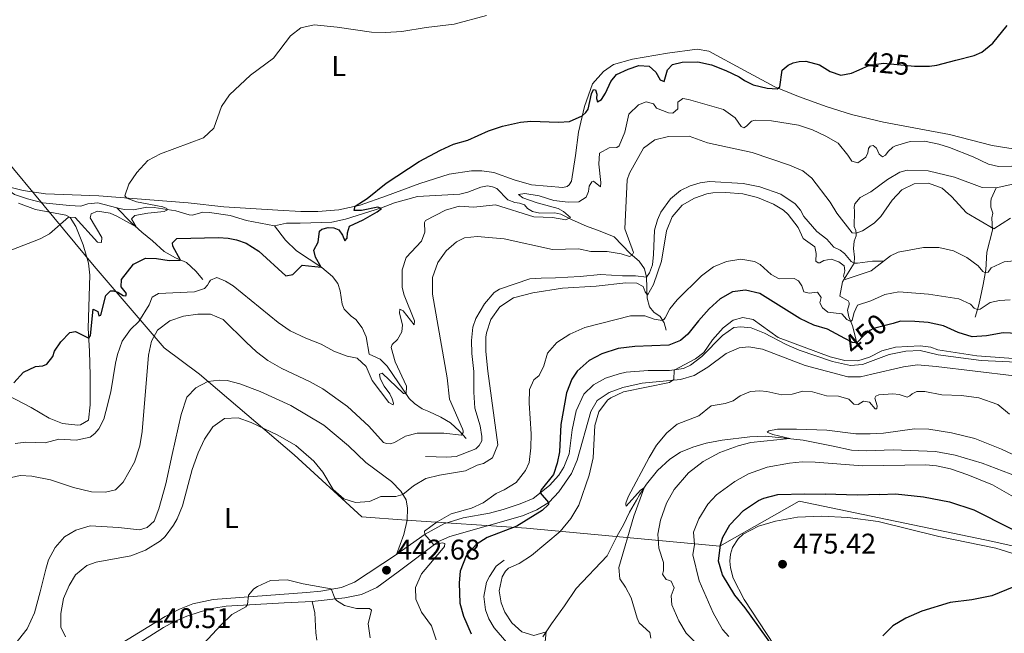
# Model space of a CAD drawing. Units: metres. Extents: x 629231 to 636230, y 4655593 to 4660358.
# Drawn here: x 630246 to 630592, y 4658118 to 4658334 of the extents above; entities that cross this region are included whole.
import ezdxf
from ezdxf.enums import TextEntityAlignment as Align

# ---------------------------------------------------------------- set-up
doc = ezdxf.new("R2010")
doc.units = ezdxf.units.M
doc.header["$MEASUREMENT"] = 0
doc.linetypes.add('DGN Style 3', pattern=[118.40234, 84.5731, -33.82924])
doc.linetypes.add('DGN Style 5', pattern=[59.20117, 25.37193, -33.82924])
for name, color, linetype, lineweight in [('Divisiones administrativas específicas', 7, 'Continuous', 0), ('Entidades rústicas y varios', 7, 'Continuous', 0), ('Hidrografía', 7, 'Continuous', 0), ('Relieve y altimetría', 7, 'Continuous', 0), ('Textos de rotulación', 7, 'Continuous', 0), ('Viales y ferrocarril', 7, 'Continuous', 0)]:
    doc.layers.add(name, color=color, linetype=linetype, lineweight=lineweight)
doc.styles.add('Style-arial', font='arial.shx', dxfattribs={"bigfont": 'arialbig.shx'})
doc.styles.add('Style-ariali', font='ariali.shx', dxfattribs={"bigfont": 'arialibig.shx'})
doc.styles.add('Style-arialn', font='arialn.shx', dxfattribs={"bigfont": 'arialnbig.shx'})

# ---------------------------------------------------------------- blocks, each defined once
blk = doc.blocks.new('5PATER')
at = {"layer": 'Relieve y altimetría', "linetype": 'Continuous', "lineweight": 0}
h = blk.add_hatch(color=250, dxfattribs=at)
edge = h.paths.add_edge_path()
edge.add_ellipse((0, 0), major_axis=(-1.1, -1.11), ratio=0.999422, start_angle=0, end_angle=360)

msp = doc.modelspace()

# ---------------------------------------------------------------- linework, layer by layer
at = {"layer": 'Divisiones administrativas específicas', "color": 250, "linetype": 'Continuous', "lineweight": 0}
msp.add_polyline3d([(630643.7, 4658138.22, 471.45), (630587.91, 4658150.72, 475.55), (630519.81, 4658164.9, 475.17), (630491.91, 4658149.06, 474.91), (630423.87, 4658155.37, 451.22), (630381.61, 4658158.2, 442.1), (630366, 4658159.47, 440.56), (630342.23, 4658181.24, 440.01), (630308.89, 4658209.65, 438.77), (630296.51, 4658218.82, 435.93), (630271.92, 4658247.56, 422.77), (630173.14, 4658366.82, 413.37)], dxfattribs=at)
at = {"layer": 'Entidades rústicas y varios', "color": 92, "linetype": 'Continuous', "lineweight": 0}
for points in [[(630610.44, 4658286.45, 428.8), (630587.63, 4658290.1, 427.67), (630572.59, 4658293.95, 427.71), (630549.4, 4658298.22, 427.34), (630538.18, 4658300.91, 426.24), (630529.62, 4658303.62, 426.66), (630519.48, 4658307.28, 425.65), (630511.23, 4658310.72, 424.73), (630500.5, 4658316.44, 423.55), (630487.96, 4658323.27, 422.75), (630483.96, 4658323.94, 422.5), (630473.46, 4658322.52, 422.54), (630461.2, 4658320.37, 422.75), (630454.5, 4658318.56, 422.79), (630450.99, 4658316.12, 423), (630447.13, 4658311.74, 423.8), (630444.26, 4658303.78, 424.6), (630442.19, 4658294.78, 425.7), (630441.16, 4658286.58, 426.7), (630439.7, 4658277.54, 427.34), (630438.95, 4658276.2, 427.34), (630438.21, 4658275.67, 427.38), (630436.72, 4658275.27, 427.38), (630425.7, 4658276.24, 427.46), (630419.55, 4658278, 427.38), (630412.37, 4658280.53, 426.92), (630408.23, 4658281.12, 426.79), (630404.57, 4658281.11, 426.7), (630396.76, 4658279.98, 426.49), (630386.35, 4658276.68, 425.99), (630374.65, 4658272.34, 425.28), (630365.41, 4658269.06, 425.15), (630357.94, 4658267.39, 424.52), (630350.5, 4658266.83, 423.55), (630344.51, 4658266.83, 423.55), (630336.48, 4658267.28, 422.79), (630317.48, 4658268.47, 422.92), (630304.91, 4658269.82, 422), (630273.57, 4658272.36, 419.09), (630254.81, 4658273.08, 417.75), (630246.98, 4658274.23, 416.95), (630239.12, 4658276.16, 416.66)], [(630235.71, 4658205.14, 424.18), (630249.73, 4658197.9, 426.2), (630256.1, 4658194.12, 427.5), (630260.73, 4658192.25, 428.3), (630266.17, 4658191.68, 428.3), (630267.12, 4658191.81, 428.3), (630269.88, 4658193.44, 428.22), (630270.52, 4658198.85, 428.01), (630270.45, 4658209.08, 426.92), (630270.29, 4658217.72, 425.57), (630269.74, 4658225.76, 424.56), (630270.42, 4658244.39, 422.63), (630269.87, 4658248.6, 422.29), (630268.09, 4658255.1, 421.03), (630265.47, 4658261.54, 420.31), (630263.5, 4658264.68, 420.06), (630262, 4658265.5, 420.06), (630251.31, 4658267.48, 419.43), (630245.3, 4658269.77, 418.25)], [(630235.27, 4658103.52, 438.73), (630248.32, 4658119.99, 438.69), (630250.94, 4658125.59, 438.52), (630252.94, 4658132.98, 438.39), (630254.93, 4658141.01, 438.64), (630255.86, 4658144.33, 439.02), (630258.21, 4658148.65, 439.19), (630261.42, 4658152.34, 439.19), (630265.47, 4658154.77, 439.06), (630270.49, 4658156.22, 438.9), (630280.45, 4658155.72, 438.77), (630287.84, 4658154.8, 438.9), (630290.57, 4658155.7, 439.02), (630293.04, 4658157.87, 438.98), (630294.61, 4658162.27, 439.15), (630297.09, 4658171.06, 439.53), (630299.33, 4658181.31, 439.27), (630302.51, 4658195.42, 439.4), (630304.53, 4658201.56, 439.49), (630307.64, 4658204.74, 439.49), (630311.83, 4658206.97, 439.49), (630315.8, 4658207.52, 439.49), (630318.62, 4658207.36, 439.49), (630323.09, 4658206.26, 439.44), (630330.27, 4658203.53, 438.98), (630341.04, 4658198.59, 438.69), (630352.6, 4658191.63, 438.9), (630361.34, 4658184.38, 438.64), (630367.43, 4658178.49, 438.35), (630376.4, 4658171.84, 438.73), (630379.75, 4658168.46, 439.78), (630381.58, 4658165.36, 440.37), (630382.1, 4658162.43, 441.38), (630381.94, 4658158.26, 442.13), (630380.77, 4658153.22, 442.47), (630378.18, 4658146.19, 443.08)], [(630513.46, 4658110.53, 475.13), (630500.42, 4658130.38, 475.34), (630496.53, 4658137.81, 475.68), (630495.57, 4658141.44, 475.89), (630495.34, 4658143.86, 475.81), (630495.59, 4658146.28, 475.77), (630496.33, 4658148.59, 475.77), (630498.28, 4658151.66, 475.84), (630500.05, 4658153.32, 475.93), (630505.48, 4658156.12, 475.89), (630511.41, 4658157.93, 475.72), (630519.15, 4658159.3, 475.55), (630527.63, 4658159.62, 475.6), (630536.85, 4658159.23, 475.72), (630547.6, 4658157.75, 475.64), (630568.86, 4658152.48, 475.38), (630588.92, 4658148.34, 475.68), (630596.45, 4658146, 475.38), (630620.34, 4658135.46, 475), (630626.98, 4658131.1, 475), (630632.75, 4658126.49, 475), (630637.69, 4658120.96, 475), (630642.5, 4658114.49, 474.75)], [(630348.58, 4658129.63, 439.65), (630349.46, 4658125.62, 439.48), (630349.86, 4658118.59, 439.02), (630350.18, 4658116.06, 438.45)]]:
    msp.add_polyline3d(points, dxfattribs=at)
at = {"layer": 'Hidrografía', "color": 142, "linetype": 'DGN Style 3', "lineweight": 13}
for points in [[(630540.2, 4658220.1, 450.34), (630538.46, 4658226.63, 445.8), (630537.23, 4658229.83, 444.2), (630536.81, 4658232.12, 443.1), (630537.32, 4658234.11, 442.6), (630537.36, 4658234.64, 442.64), (630537.03, 4658235.45, 442.39), (630534.01, 4658237.05, 441.55), (630534.98, 4658242.09, 440.71), (630539.12, 4658248.69, 438.14), (630539.17, 4658250.78, 437.89), (630538.88, 4658253.84, 436.5), (630539.07, 4658256.36, 435.62), (630539.82, 4658258.28, 435.33), (630539.86, 4658259.12, 435.03), (630539.73, 4658260.09, 434.78), (630539.1, 4658261.58, 434.23), (630539.26, 4658266.89, 432.72), (630539.1, 4658268.34, 432.72), (630539.28, 4658269.58, 432.72), (630541.21, 4658271.72, 432.21), (630544.99, 4658273.72, 432.09), (630550.83, 4658278.09, 431.92), (630555.12, 4658280.69, 431.96), (630557.78, 4658281.34, 431.88), (630565.15, 4658281.17, 431.79), (630574.42, 4658278.89, 431.63), (630584.05, 4658275.24, 431.25), (630589.06, 4658275.21, 431.16)], [(630279.91, 4658268.17, 419.18), (630273.22, 4658269.84, 418.76), (630269.62, 4658269.52, 418.51), (630267.19, 4658268.7, 418.25), (630263.26, 4658268.89, 417.92), (630253.85, 4658269.82, 417.75), (630248.47, 4658271.23, 417.54), (630243.84, 4658272.84, 417.24), (630239.12, 4658276.16, 416.66)], [(630473.06, 4658225.03, 446.72), (630472.27, 4658227.69, 445.42), (630470.87, 4658229.85, 444.37), (630468.66, 4658231.41, 443.4), (630467.12, 4658233.27, 441.93), (630466.27, 4658236.34, 441), (630466.04, 4658243.74, 438.94), (630465.38, 4658246.6, 437.93), (630463.48, 4658249.31, 436.63), (630460.3, 4658252.08, 434.49), (630454.72, 4658257.9, 432.47), (630449.79, 4658259.88, 432.05), (630444.95, 4658261.66, 431.12), (630439.99, 4658263.91, 429.95), (630436.03, 4658265.91, 429.74), (630433.91, 4658266.3, 429.69), (630428.57, 4658266.23, 429.52), (630426.05, 4658266.81, 429.23), (630424.2, 4658267.93, 429.15), (630423.23, 4658269.22, 429.15), (630421.49, 4658269.8, 429.15), (630419.81, 4658269.98, 429.02), (630417.29, 4658270.9, 428.73), (630413.45, 4658274.89, 427.84), (630411.94, 4658275.51, 427.84), (630410.22, 4658275.82, 427.72), (630407.8, 4658275.43, 427.67), (630403.31, 4658273.67, 427.34), (630400.45, 4658272.88, 427.25), (630385.58, 4658272.13, 426.2), (630377.49, 4658269.82, 425.7), (630372.88, 4658268.07, 425.03), (630360.31, 4658264.1, 424.23), (630355.46, 4658263.12, 424.06), (630344.29, 4658262.75, 423.55), (630339.55, 4658262.78, 423.05), (630335.27, 4658261.81, 422.96)], [(630581.66, 4658229.67, 446.05), (630582.76, 4658233.54, 444.7), (630583.52, 4658236.73, 442.77), (630584.46, 4658241.19, 440.79), (630585.39, 4658246.34, 439.78), (630585.73, 4658252.49, 437.81), (630587.73, 4658260.31, 435.24), (630587.52, 4658264.55, 433.52), (630587.8, 4658266.27, 433.06), (630587.17, 4658268.32, 432.3), (630587.15, 4658270.24, 432), (630587.29, 4658271.28, 431.92), (630589.06, 4658275.21, 431.16)], [(630589.06, 4658275.21, 431.16), (630596.94, 4658276.88, 431)], [(630335.27, 4658261.81, 422.96), (630325.46, 4658263.61, 422.63), (630319.68, 4658265.43, 422.46), (630312.49, 4658266.51, 422), (630310.1, 4658266.56, 420.65), (630306.5, 4658265.57, 420.48), (630305.25, 4658265.62, 420.44), (630300.65, 4658267.02, 420.15), (630292.99, 4658268.28, 419.85), (630290.37, 4658268.33, 419.68), (630285.72, 4658267.45, 419.47), (630282.49, 4658267.53, 419.35), (630279.91, 4658268.17, 419.18)], [(630310.1, 4658242.88, 427.97), (630307.59, 4658245.82, 426.75), (630304.35, 4658248.84, 425.53), (630300.49, 4658250.51, 424.56), (630296.53, 4658252.72, 423.3), (630292.45, 4658256.51, 422.16), (630288.7, 4658259.56, 420.57), (630284.92, 4658262.98, 419.52), (630279.91, 4658268.17, 419.18)], [(630402.74, 4658187.01, 435.53), (630400.4, 4658189.61, 434.53), (630397.19, 4658192.49, 433.98), (630393.8, 4658194.46, 433.1), (630389.54, 4658196.44, 432.42), (630387.2, 4658197.39, 431.67), (630384.55, 4658199.26, 430.7), (630382.64, 4658201.02, 430.32), (630374.87, 4658212.43, 428.05), (630372.43, 4658214.87, 427.8), (630368.61, 4658216.64, 427.71), (630367.57, 4658222.73, 427.38), (630366.07, 4658225.94, 427.13), (630363.93, 4658228.81, 426.92), (630362.26, 4658229.96, 426.75), (630359.82, 4658232.43, 426.54), (630359.12, 4658234.19, 426.45), (630358.41, 4658238.93, 426.24), (630357.52, 4658241.49, 425.36), (630355.68, 4658243.99, 425.19), (630351.9, 4658247.08, 425.02), (630343.05, 4658252.95, 423.97), (630339.21, 4658256.74, 423.43), (630335.27, 4658261.81, 422.96)], [(630596.38, 4658173.65, 466.83), (630584.09, 4658178.29, 467.3), (630574.64, 4658181.14, 467.3), (630567.66, 4658182.37, 467.3), (630552.79, 4658182.94, 467.04), (630543.31, 4658182.64, 466.75), (630538.13, 4658182.85, 466.54), (630531.69, 4658184.22, 466.37), (630521.17, 4658186.37, 465.3), (630507.99, 4658187.76, 464.5), (630502.41, 4658187.59, 463.45), (630492.75, 4658186.4, 463.16), (630487.09, 4658185.33, 462.86), (630482.37, 4658183.97, 462.49), (630478.09, 4658182.22, 462.11), (630474.28, 4658179.72, 461.48), (630469.98, 4658175.7, 460.59), (630466.12, 4658170.95, 460.22), (630463.67, 4658167.16, 459.63), (630462.52, 4658165.32, 458.74), (630460.07, 4658161, 458.49), (630458.06, 4658156.64, 458.16), (630455.75, 4658152.78, 457.82), (630452.32, 4658145.7, 457.23), (630441.32, 4658134.23, 456.1), (630437.28, 4658128.1, 455.59), (630432.73, 4658121.8, 455.34), (630429.65, 4658117.21, 454.79)]]:
    msp.add_polyline3d(points, dxfattribs=at)
at = {"layer": 'Relieve y altimetría', "color": 36, "linetype": 'Continuous', "lineweight": 0, "flags": 128}
for points, elevation in [([(630409.85, 4658335.78), (630398.44, 4658332.7), (630388.61, 4658331.56), (630380.13, 4658330.17), (630374.36, 4658329.76), (630369.36, 4658329.89), (630357.36, 4658331.71), (630349.29, 4658332.5), (630344.54, 4658331.48), (630340.89, 4658328.61), (630334.96, 4658320.81), (630326.89, 4658314.84), (630319.52, 4658307.88), (630316.63, 4658303.8), (630313.92, 4658296.18), (630310.31, 4658292.7), (630295.18, 4658287.14), (630290.79, 4658284.74), (630286.95, 4658280.59), (630284.11, 4658276.47), (630282.74, 4658272.28), (630283.35, 4658271.57), (630286.78, 4658270.25)], 420), ([(630380.09, 4658224.53), (630380.34, 4658226.92), (630379.22, 4658231.03), (630379.33, 4658232.47), (630380.5, 4658231.86), (630384.38, 4658226.99), (630384.55, 4658228.37), (630380.84, 4658237.37), (630380.22, 4658240.1), (630380.19, 4658246.29), (630381.56, 4658250.59), (630386.97, 4658256.34), (630388.17, 4658259.57), (630388.09, 4658263), (630388.43, 4658263.7), (630395.43, 4658267.27), (630400.23, 4658268.68), (630405.41, 4658268.31), (630413.05, 4658269.14), (630426.51, 4658264.99), (630433.1, 4658264.68), (630437.7, 4658263.88), (630439.32, 4658264.71), (630436.95, 4658266.78), (630435.07, 4658267.9), (630427.65, 4658269.93), (630422.58, 4658271.67), (630421.04, 4658272.86), (630423.36, 4658273.12), (630428.3, 4658272.31), (630433.55, 4658270.75), (630438.52, 4658270.14), (630442.32, 4658270.28), (630444.92, 4658271.85), (630445.67, 4658273.89), (630445.98, 4658275.74), (630446.83, 4658277.28), (630447.51, 4658277.48), (630449.92, 4658275.48), (630450.03, 4658277.03), (630449.32, 4658283.42), (630449.58, 4658287.29), (630453.02, 4658289.26), (630455.71, 4658289.34), (630456.46, 4658289.98), (630458.44, 4658294.77), (630459.89, 4658301.06), (630463.3, 4658304.33), (630466.03, 4658305.46), (630468.59, 4658304.67), (630469.62, 4658303.12), (630473.88, 4658301.51), (630475.39, 4658301.4), (630477.15, 4658302.97), (630477.13, 4658305.33), (630478.82, 4658306.56), (630480.87, 4658306.18), (630493.14, 4658302.65), (630497.25, 4658299.79), (630499.35, 4658296.75), (630500.32, 4658296.24), (630501.3, 4658296.81), (630503.06, 4658298.65), (630504.34, 4658298.94), (630510.02, 4658298.68), (630519.58, 4658297.16), (630524.43, 4658295.56), (630529.14, 4658293.36), (630533.45, 4658290.84), (630536.86, 4658286.68), (630538.23, 4658284.52), (630540.41, 4658283.9), (630543.18, 4658285.94), (630543.86, 4658287.51), (630544.11, 4658289.03), (630544.75, 4658289.86), (630545.79, 4658290.02), (630546.93, 4658289.14), (630547.93, 4658286.95), (630549.03, 4658286), (630550.15, 4658286.67), (630551.06, 4658287.94), (630552.72, 4658289.45), (630553.67, 4658289.95), (630558.8, 4658291.49), (630563.8, 4658291.57), (630568.91, 4658290.56), (630572.6, 4658289.29), (630580.91, 4658286.07), (630586.35, 4658283.53), (630589.9, 4658282.63), (630608.76, 4658283.14)], 430), ([(630241.27, 4658172.85), (630245.85, 4658173.94), (630250.02, 4658173.71), (630256.5, 4658172.43), (630264.64, 4658169.73), (630270.92, 4658168.17), (630275.92, 4658168.04), (630279.45, 4658168.96), (630282.13, 4658171.57), (630286.1, 4658178.64), (630288.01, 4658184.45), (630288.79, 4658189.39), (630291.04, 4658216.34), (630292.1, 4658221.22), (630294.14, 4658225.06), (630298.55, 4658228.38), (630303.29, 4658229.97), (630308.3, 4658230.75), (630312.78, 4658230.72), (630317.31, 4658228.78), (630325.3, 4658220.83), (630329.03, 4658217.46), (630333, 4658214.43), (630337.86, 4658211.64), (630347.62, 4658207.01), (630352.28, 4658204.39), (630360.96, 4658198.18), (630368.52, 4658191.31), (630373.6, 4658185.56), (630374.71, 4658185.22), (630375.95, 4658185.08), (630377.5, 4658185.54), (630381.38, 4658187.77), (630385.49, 4658188.79), (630394.81, 4658188.8), (630401.02, 4658188.16), (630401.6, 4658189.03), (630401.64, 4658189.67), (630401.44, 4658190.41), (630396.79, 4658200.77), (630396.03, 4658208.27), (630390.82, 4658237.73), (630390.8, 4658243.6), (630392.78, 4658248.86), (630395.65, 4658252.94), (630399.24, 4658256.15), (630402.1, 4658257.51), (630406.61, 4658257.99), (630416.03, 4658257.23), (630433.02, 4658253.5), (630442.21, 4658253.64), (630446.47, 4658252.78), (630452.23, 4658252.81), (630457.16, 4658251.98), (630460.12, 4658250.98), (630461.06, 4658251.42), (630461.53, 4658252.39), (630458.48, 4658260.69), (630459.26, 4658277.98), (630460.06, 4658280.33), (630465.08, 4658289.14), (630469.02, 4658292.09), (630473.88, 4658293.23), (630481.04, 4658293.35), (630487.59, 4658290.93), (630503.21, 4658287.54), (630516.4, 4658283.15), (630521, 4658281.18), (630524.27, 4658278.57), (630530.62, 4658270.12), (630533.02, 4658266.24), (630538.36, 4658259.35), (630539.84, 4658259.24), (630542.02, 4658259.97), (630546.17, 4658262.73), (630548.5, 4658265.07), (630552.42, 4658270.77), (630555.82, 4658274.45), (630560.19, 4658276.54), (630565.19, 4658276.82), (630569.99, 4658275.07), (630573.33, 4658272.09), (630578.65, 4658266.38), (630588.17, 4658260.74), (630594.05, 4658264.45)], 435), ([(630260.14, 4658125.46), (630261.15, 4658130.73), (630263.09, 4658135.29), (630265.37, 4658138.98), (630269.35, 4658142.25), (630272.66, 4658143.48), (630284.81, 4658145.7), (630289.94, 4658147.65), (630295.2, 4658150.98), (630296.81, 4658152.47), (630299.84, 4658156.44), (630301.12, 4658158.71), (630303.01, 4658163.31), (630306.38, 4658176.09), (630308.45, 4658181.9), (630310.67, 4658186.71), (630313.58, 4658191.12), (630317.69, 4658193.97), (630322.5, 4658194.21), (630327.13, 4658192.64), (630336.52, 4658188.18), (630342.76, 4658184.47), (630349.11, 4658179.02), (630352.26, 4658175.13), (630355.92, 4658168.99), (630359.63, 4658165.74), (630363.73, 4658164.47), (630368.74, 4658164.78), (630372.72, 4658166.57), (630377.97, 4658166.57), (630380.43, 4658167.3), (630384.13, 4658170.3), (630388.49, 4658172.89), (630393.34, 4658174.12), (630402.46, 4658175.61), (630406.51, 4658177.54), (630408.83, 4658178.2), (630411.98, 4658180.14), (630413.88, 4658184.76), (630410.28, 4658210.69), (630409.59, 4658217.59), (630409.63, 4658222.59), (630409.8, 4658224.1), (630411.32, 4658228.87), (630414.57, 4658233.32), (630419.33, 4658236.49), (630426.17, 4658238.22), (630436.54, 4658239.82), (630448.39, 4658240.51), (630458.82, 4658241.71), (630462.68, 4658241.65), (630464.93, 4658240.43), (630465.59, 4658238.54), (630466.49, 4658237.36), (630468.58, 4658241.12), (630471.37, 4658249.31), (630473.08, 4658260.01), (630475.1, 4658264.98), (630478.67, 4658269.09), (630483.01, 4658271.57), (630487.29, 4658272.99), (630489.41, 4658273.35), (630494.02, 4658273.46), (630499.93, 4658272.99), (630505.07, 4658271.71), (630510.78, 4658269.42), (630514.23, 4658267.28), (630515.94, 4658265.76), (630519.37, 4658261.2), (630521.2, 4658257.36), (630525.32, 4658254.37), (630525.71, 4658252.01), (630525.63, 4658249.39), (630526.47, 4658248.75), (630527.04, 4658248.78), (630528.42, 4658249.58), (630530.98, 4658250.1), (630533.73, 4658249.11), (630535.64, 4658247.72), (630535.83, 4658245.9), (630535.35, 4658244.05), (630535.92, 4658242.94), (630545.1, 4658245.94), (630551.86, 4658251.24), (630554.62, 4658252.51), (630563.45, 4658254.2), (630568.86, 4658254.17), (630574.02, 4658252.97), (630578.74, 4658250.69), (630582.72, 4658247.67), (630584.39, 4658245.74), (630585.19, 4658245.23), (630586.2, 4658245.49), (630587.3, 4658247.03), (630591.84, 4658249.12), (630604.52, 4658250.43)], 440), ([(630286.78, 4658270.25), (630295.99, 4658268.44), (630297.43, 4658267.93), (630297.63, 4658267.36), (630296.55, 4658266.79), (630290.73, 4658266.22), (630286.25, 4658265.37), (630285.06, 4658264.23), (630286.66, 4658261.4), (630279.84, 4658265.21), (630277.53, 4658266.2), (630273.03, 4658267), (630270.87, 4658266.04), (630270.52, 4658264.63), (630274.59, 4658257.64), (630274.54, 4658255.92), (630273.13, 4658256.03), (630265.18, 4658264.69), (630262.86, 4658264.81), (630256.17, 4658258.94), (630252.97, 4658257.25), (630242.99, 4658253.39)], 420), ([(630420.29, 4658171.5), (630423.58, 4658175.72), (630424.8, 4658178.54), (630425.47, 4658183.65), (630425.6, 4658188.66), (630424.89, 4658199.36), (630424.99, 4658204.2), (630426.45, 4658207.59), (630428.41, 4658209.16), (630430.01, 4658212.58), (630431.32, 4658217.02), (630434.6, 4658220.8), (630439.09, 4658223.73), (630444.39, 4658225.99), (630460.49, 4658230.12), (630465.5, 4658230.1), (630468.79, 4658228.94), (630471.65, 4658228.52), (630472.22, 4658228.82), (630472.66, 4658229.39), (630474.27, 4658232.64), (630476.88, 4658235.75), (630485.43, 4658244.18), (630489.6, 4658247.38), (630494.24, 4658249.23), (630499.23, 4658250.11), (630504.03, 4658249.18), (630506.04, 4658248.22), (630509.93, 4658244.67), (630512.71, 4658243.14), (630517.99, 4658243.21), (630519.57, 4658242.43), (630520.7, 4658240.64), (630521.46, 4658238.61), (630523.34, 4658238.07), (630526.2, 4658238.42), (630527.54, 4658236.59), (630527.02, 4658234.75), (630528.02, 4658232.92), (630529.79, 4658231.4), (630534.8, 4658230.8), (630536.51, 4658228.8), (630537.91, 4658228.12), (630538.42, 4658228.56), (630539.06, 4658231.3), (630540.22, 4658233.88), (630544.91, 4658235.41), (630549.91, 4658237.57), (630554.81, 4658238.54), (630565.26, 4658237.8), (630575.85, 4658236.16), (630580.04, 4658234.22), (630581.28, 4658232.87), (630582.39, 4658232.32), (630583.36, 4658232.52), (630586.94, 4658234.85), (630590.18, 4658235.54), (630593.98, 4658235.72)], 445), ([(630244.14, 4658185.21), (630247.88, 4658185.69), (630254.67, 4658185.48), (630259.45, 4658186.73), (630265.59, 4658186.38), (630270.49, 4658187.41), (630272.15, 4658188.74), (630273.5, 4658190.32), (630275.34, 4658193.74), (630276.06, 4658196.42), (630277.78, 4658203.34), (630279.35, 4658213.46), (630280.08, 4658216.48), (630281.79, 4658221.18), (630284.7, 4658225.3), (630287.65, 4658228.17), (630291.25, 4658234.01), (630292.24, 4658236.69), (630294.53, 4658238.02), (630307.15, 4658238.55), (630310.69, 4658239.74), (630311.77, 4658240.88), (630312.32, 4658242.02), (630312.86, 4658242.69), (630315.05, 4658243.59), (630318.03, 4658242.29), (630320.75, 4658240.73), (630336.58, 4658227.72), (630340.87, 4658224.87), (630346.27, 4658222.25), (630351.72, 4658220.15), (630356.16, 4658217.72), (630360.83, 4658215.94), (630364.33, 4658215.18), (630367.57, 4658212.27), (630369.7, 4658207.41), (630375.51, 4658199.61), (630377.05, 4658198.79), (630377.12, 4658199.43), (630376.69, 4658200.95), (630375.86, 4658202.73), (630373.89, 4658205.33), (630372.43, 4658208.03), (630372.17, 4658209.58), (630373.11, 4658209.95), (630380.7, 4658202.84), (630381.54, 4658202.63), (630381.66, 4658205.38), (630377.78, 4658213.95), (630376.29, 4658219), (630376.67, 4658220.08), (630378.5, 4658221.85), (630380.09, 4658224.53)], 430), ([(630596.67, 4658215.04), (630582.23, 4658216.06), (630568.54, 4658218.17), (630566.09, 4658219.1), (630562.26, 4658219.59), (630553.65, 4658219.1), (630548.81, 4658217.85), (630544.45, 4658215.63), (630540.44, 4658214.3), (630535.83, 4658214.36), (630530.62, 4658215.71), (630512.4, 4658222.54), (630503.62, 4658228.78), (630499.99, 4658229.54), (630496.59, 4658228.62), (630493.04, 4658225.88), (630489.28, 4658221.67), (630486.3, 4658217.28), (630483.36, 4658215.01), (630475.77, 4658210.98), (630475.75, 4658207.69), (630474.16, 4658206.69), (630458, 4658203.42), (630453.51, 4658201.29), (630452.36, 4658200.42), (630449.38, 4658196.41), (630447.98, 4658191.6), (630447.33, 4658180.17), (630445.92, 4658174.09), (630442.26, 4658163.55), (630439.54, 4658158.86), (630435.75, 4658154.27), (630425.64, 4658145.85), (630421.29, 4658143.05), (630417.58, 4658141.33), (630416.53, 4658140.32), (630415.34, 4658138.35), (630414.33, 4658133.44), (630414.98, 4658129.13), (630416.27, 4658125.83), (630418.71, 4658122.12), (630422.26, 4658118.97), (630426.45, 4658117.63), (630430.82, 4658118.96), (630430.5, 4658115.53)], 455), ([(630569.93, 4658202.37), (630563.98, 4658203.45), (630561.19, 4658203.46), (630559.51, 4658202.73), (630558.63, 4658201.96), (630557.68, 4658201.5), (630554.9, 4658202.46), (630552.68, 4658202.74), (630547.8, 4658202.36), (630546.69, 4658201.9), (630546.41, 4658201.2), (630547.14, 4658198.43), (630547.06, 4658197.46), (630546.43, 4658197.36), (630544.45, 4658199.73), (630542.4, 4658200.11), (630540.48, 4658198.98), (630538.93, 4658199.02), (630537.2, 4658200.81), (630533.6, 4658201.81), (630529.43, 4658201.97), (630524.46, 4658203.41), (630521.03, 4658203.6), (630517.36, 4658202.61), (630513.69, 4658202.29), (630508.42, 4658203.47), (630505.93, 4658203.69), (630502.67, 4658203.47), (630499.06, 4658202.01), (630496.53, 4658200.18), (630493.73, 4658199.32), (630488.79, 4658198.5), (630484.52, 4658194.97), (630476.9, 4658192.02), (630473.22, 4658189.01), (630469.56, 4658184.63), (630466.99, 4658180.33), (630459.7, 4658166.45), (630458.85, 4658164.24), (630458.81, 4658163.7), (630458.94, 4658163.16), (630463.98, 4658168.83), (630465.22, 4658169.56), (630461.63, 4658159.69), (630456.31, 4658141.6), (630456.69, 4658137.63), (630458.66, 4658134.72), (630460.69, 4658130.88), (630462.77, 4658123.77), (630463.57, 4658122.18), (630467.21, 4658118.76), (630467.57, 4658116.74)], 460), ([(630593.73, 4658195.59), (630589.59, 4658198.91), (630582.93, 4658201.29), (630576.84, 4658202.09), (630569.93, 4658202.37)], 460), ([(630573.31, 4658189.01), (630565.34, 4658190.23), (630560.34, 4658190.35), (630549.42, 4658188.81), (630544.75, 4658188.64), (630539.67, 4658188.67), (630529.45, 4658189.91), (630518.86, 4658190.3), (630512.13, 4658190.21), (630509.13, 4658189.69), (630508.56, 4658189.25), (630510.5, 4658188.34), (630516.54, 4658187), (630502.8, 4658185.56), (630498.29, 4658184.41), (630491.92, 4658182.06), (630486.02, 4658178.9), (630480.85, 4658174.93), (630475.79, 4658168.99), (630473.1, 4658164.18), (630471.03, 4658158.3), (630470.06, 4658153.36), (630470.46, 4658148.38), (630472.02, 4658143.36), (630472.07, 4658140.44), (630471.69, 4658139.19), (630473.03, 4658137.34), (630473.8, 4658137.16), (630474.74, 4658136.75), (630475.87, 4658134.39), (630474.77, 4658131.57), (630474.99, 4658128.44), (630477.48, 4658122.78), (630480.07, 4658118.5), (630485.26, 4658113.18)], 465), ([(630581.58, 4658186.92), (630573.31, 4658189.01)], 465), ([(630696.82, 4658111.68), (630705.03, 4658120.25), (630708.38, 4658126.91), (630709.04, 4658130.99), (630708.12, 4658135.05), (630708.07, 4658139.92), (630708.47, 4658142.99), (630707.95, 4658144.19), (630705.14, 4658145.94), (630700.39, 4658146.73), (630675.21, 4658147.08), (630670.28, 4658147.64), (630639.64, 4658155.87), (630621.6, 4658162.62), (630622.1, 4658162.99), (630635.88, 4658160.19), (630636.01, 4658161.06), (630634.79, 4658161.76), (630627.36, 4658164.43), (630618.21, 4658168.45), (630612.03, 4658171.68), (630600.19, 4658178.85), (630590.89, 4658183.22), (630581.58, 4658186.92)], 465), ([(630579.12, 4658174.15), (630572.98, 4658176.3), (630568.1, 4658177.37), (630564.35, 4658177.7), (630541.99, 4658177.36), (630525.4, 4658178.64), (630520.86, 4658178.73), (630516.42, 4658178.35), (630508.51, 4658176.85), (630501.97, 4658174.5), (630497.11, 4658171.8), (630490.72, 4658167.17), (630487.68, 4658163.85), (630484.52, 4658158.73), (630482.56, 4658154.07), (630482.99, 4658149.69), (630482.36, 4658146.06), (630484.6, 4658136.87), (630489.54, 4658125.6), (630492.83, 4658119.73), (630495.01, 4658117.33)], 470), ([(630392.15, 4658116.17), (630390.53, 4658121.09), (630387, 4658125.89), (630385.04, 4658130.44), (630384.89, 4658134.55), (630387.01, 4658139.38), (630393.99, 4658147.64), (630395.04, 4658149.02), (630395.18, 4658150.03), (630394.2, 4658150.3), (630391.37, 4658149.61), (630388.14, 4658153.18), (630388, 4658154.4), (630392.53, 4658157.71), (630397.38, 4658160.44), (630404.56, 4658162.41), (630408.64, 4658164.34), (630413.24, 4658167.64), (630416.01, 4658168.91), (630420.29, 4658171.5)], 445), ([(630665.33, 4658097.74), (630695.07, 4658123.44), (630698.33, 4658126.94), (630700.39, 4658131.87), (630699.04, 4658135.36), (630696.27, 4658136.81), (630694.82, 4658137.23), (630689.93, 4658138.3), (630684.16, 4658138.75), (630671.97, 4658138.81), (630661.73, 4658139.44), (630651, 4658142.13), (630639.76, 4658145.75), (630627.43, 4658150.63), (630618.43, 4658155.3), (630600.85, 4658163.21), (630587.79, 4658170.63), (630579.12, 4658174.15)], 470), ([(630368.91, 4658116.81), (630368.18, 4658121.74), (630369.45, 4658126.58), (630368.68, 4658127.12), (630364.11, 4658127.15), (630359.94, 4658128.28), (630357.16, 4658129.98), (630356.46, 4658130.82), (630355.21, 4658134.07), (630345.36, 4658135.8), (630339.75, 4658137.29), (630333.92, 4658136.98), (630329.34, 4658134.95), (630327.99, 4658134.05), (630326.13, 4658131.91), (630325.84, 4658128.62), (630325.23, 4658127.71), (630320.27, 4658125.08), (630316.48, 4658121.27), (630304.36, 4658108.26)], 440), ([(630261.81, 4658117.17), (630260.15, 4658120.61), (630260.14, 4658125.46)], 440)]:
    msp.add_lwpolyline(points, dxfattribs=dict(at, elevation=elevation))
at = {"layer": 'Relieve y altimetría', "color": 36, "linetype": 'Continuous', "lineweight": 30, "flags": 128}
for points, elevation in [([(630560.3, 4658318.01), (630560.56, 4658317.99), (630565.56, 4658317.97), (630568.13, 4658318.35), (630574.9, 4658320.09), (630581.27, 4658321.68), (630583.95, 4658322.92), (630587.86, 4658326.03), (630592.92, 4658332.2)], 425), ([(630448.85, 4658305.46), (630450.23, 4658306.23), (630451.72, 4658308.47), (630453.6, 4658312.6), (630455.6, 4658315.01), (630459.61, 4658316.93), (630463.42, 4658318.16), (630467.08, 4658317.9), (630469.39, 4658315.87), (630470.89, 4658313.1), (630472.3, 4658312.59), (630473.5, 4658316.68), (630475.23, 4658318.49), (630478.63, 4658319.41), (630484.11, 4658319.52), (630488.98, 4658318.4), (630494, 4658316.44), (630498.72, 4658314.25), (630500.49, 4658312.96), (630503.64, 4658311.4), (630508.49, 4658310.18), (630512.04, 4658310), (630512.99, 4658310.63), (630513.76, 4658316.58), (630515.89, 4658318.25), (630517.68, 4658319.08), (630519.8, 4658319.57), (630522.12, 4658319.66), (630526.89, 4658318.39), (630530.61, 4658316.11), (630534.44, 4658314.78), (630538.21, 4658315.46), (630540.88, 4658316.67)], 425), ([(630243.66, 4658206.6), (630247.06, 4658210.26), (630251.3, 4658212.28), (630253.82, 4658212.5), (630255.21, 4658213.13), (630257.37, 4658215.84), (630257.96, 4658217.65), (630260.13, 4658220.97), (630263.38, 4658224.31), (630265.3, 4658224.6), (630269.98, 4658222.26), (630270.62, 4658223.24), (630271.59, 4658232.48), (630273.2, 4658231.7), (630273.52, 4658230.18), (630274.2, 4658230.34), (630276.05, 4658237.3), (630277.64, 4658238.9), (630278.72, 4658238.93), (630280.26, 4658238.42), (630282.07, 4658237.33), (630282.98, 4658237.19), (630283.26, 4658237.96), (630281.45, 4658240.36), (630281.47, 4658242.88), (630285.74, 4658248.34), (630289.92, 4658250.43), (630293.82, 4658250.24), (630298.29, 4658249.55), (630302.24, 4658249.75), (630299.61, 4658254.64), (630299.48, 4658255.82), (630300.91, 4658257.36), (630315.67, 4658257.64), (630318.97, 4658257.45), (630321.96, 4658256.86), (630325.32, 4658255.73), (630329.74, 4658252.91), (630339.34, 4658244.22), (630341.8, 4658244.67), (630345.08, 4658247.91), (630351.7, 4658247.21), (630349.7, 4658250.75), (630349.14, 4658253.18), (630350.6, 4658255.99), (630351.1, 4658259.86), (630351.94, 4658260.63), (630354.23, 4658261.15), (630356.18, 4658261.07), (630357.89, 4658260.36), (630359.26, 4658258.53), (630360.06, 4658256.54), (630360.84, 4658257.48), (630360.98, 4658259.36), (630361.67, 4658261.61), (630366.53, 4658263.91), (630371.42, 4658266.74), (630372.87, 4658267.91), (630371.6, 4658268.35), (630365.84, 4658267.14), (630363.28, 4658267.19), (630363.64, 4658268.66), (630367.83, 4658271.39), (630374.58, 4658276.84), (630386.2, 4658284.37), (630393.65, 4658288.4), (630398.2, 4658290.48), (630403.29, 4658291.93), (630410.54, 4658295.26), (630415.46, 4658296.82), (630421.83, 4658298.26), (630425.46, 4658298.57), (630435.18, 4658298.31), (630438.98, 4658298.53), (630443.5, 4658300.51), (630444.72, 4658301.65), (630445.53, 4658302.82), (630446.74, 4658308.23), (630447.49, 4658309.71), (630448.16, 4658309.6), (630448.63, 4658308.05), (630448.55, 4658306.54), (630448.85, 4658305.46)], 425), ([(630535.8, 4658222.17), (630529.68, 4658225.48), (630524.87, 4658226.88), (630520.01, 4658229.22), (630505.93, 4658237.93), (630500.86, 4658239.21), (630496.32, 4658238.56), (630491.97, 4658236.09), (630488.18, 4658232.61), (630484.32, 4658228.34), (630480.66, 4658223.65), (630477.99, 4658221.48), (630473.94, 4658219.82), (630461.99, 4658219.39), (630456.11, 4658218.58), (630450.38, 4658216.73), (630445.96, 4658214.4), (630441.71, 4658210.62), (630439.87, 4658207.81), (630437.99, 4658203.08), (630436.01, 4658191.86), (630435.53, 4658182.26), (630434.68, 4658178.34), (630433.35, 4658174.25), (630429.11, 4658168.86), (630428.75, 4658167.9), (630431.66, 4658164.45), (630431.65, 4658163.74), (630429.36, 4658161.7), (630420.51, 4658156.11), (630410.03, 4658152.2), (630406.24, 4658149.7), (630402.69, 4658145.72), (630400.64, 4658140.28), (630400.28, 4658136.24), (630400.47, 4658129.05), (630401.76, 4658124.53), (630404.48, 4658118.29)], 450), ([(630599.35, 4658223.78), (630591.46, 4658224.16), (630585.59, 4658223.09), (630580.6, 4658222.79), (630575.63, 4658224.28), (630570.55, 4658226.61), (630565.14, 4658227.72), (630560.4, 4658228.15), (630555.39, 4658228.19), (630552.76, 4658227.47)], 450), ([(630511.03, 4658113.16), (630500.82, 4658127.35), (630497.18, 4658131.81), (630492.76, 4658139), (630491.46, 4658143.82), (630492.13, 4658149.53), (630492.98, 4658152.24), (630495.4, 4658156.61), (630500.17, 4658161.59), (630505.51, 4658165.2), (630507.4, 4658166.03), (630512.25, 4658167.24), (630521.74, 4658167.52), (630528.91, 4658167.34)], 475), ([(630548.13, 4658167.31), (630553.68, 4658167.49), (630563.47, 4658166.5), (630572.61, 4658164.7), (630581.12, 4658161.93), (630606.46, 4658149.06), (630620.27, 4658140.61), (630622.54, 4658138.34), (630622.7, 4658137.09), (630621.55, 4658135.76), (630620.34, 4658135.46), (630612.38, 4658136.81), (630607.4, 4658137.25), (630601.68, 4658136.85), (630597.8, 4658135.79), (630587.55, 4658131.65), (630580.48, 4658130.18), (630572.84, 4658129.28), (630562.87, 4658126.18), (630557.31, 4658123.77), (630552.71, 4658121.06), (630549.13, 4658117.58)], 475), ([(630548.13, 4658167.31), (630540.1, 4658167.04), (630528.91, 4658167.34)], 475)]:
    msp.add_lwpolyline(points, dxfattribs=dict(at, elevation=elevation))
at = {"layer": 'Relieve y altimetría', "color": 27, "linetype": 'DGN Style 5', "lineweight": 30, "flags": 128}
for points, elevation in [([(630540.88, 4658316.67), (630544.51, 4658318.32), (630549.47, 4658319.04), (630560.3, 4658318.01)], 425), ([(630552.76, 4658227.47), (630545.92, 4658225.61), (630544.6, 4658224.98), (630542.61, 4658223.31), (630540.07, 4658220.58), (630538.49, 4658220.72), (630535.8, 4658222.17)], 450)]:
    msp.add_lwpolyline(points, dxfattribs=dict(at, elevation=elevation))
at = {"layer": 'Viales y ferrocarril', "color": 250, "linetype": 'DGN Style 3', "lineweight": 0}
for points in [[(630388.37, 4658180.63, 437.47), (630395.91, 4658180.39, 437.51), (630399.21, 4658180.67, 437.51), (630406.08, 4658183.29, 437.59), (630407.3, 4658184.49, 437.59), (630408.15, 4658186.14, 437.72), (630408.19, 4658187.72, 437.72), (630407.58, 4658191.45, 437.76), (630405.76, 4658197.65, 437.72), (630405.39, 4658203.27, 438.22), (630405.4, 4658210.57, 438.69), (630404.63, 4658216.93, 438.64), (630404.52, 4658221.44, 438.69), (630405.09, 4658226.18, 439.06), (630406.08, 4658229.13, 439.15), (630409.17, 4658234.36, 439.53), (630412.56, 4658238.38, 439.78), (630414.42, 4658239.55, 439.74), (630425.07, 4658243.12, 439.61), (630429.07, 4658243.4, 439.28), (630434.05, 4658243.5, 439.28), (630442.8, 4658243.95, 438.31), (630449.96, 4658244.69, 438.18), (630457.7, 4658244.14, 438.48), (630462.24, 4658244.14, 438.85), (630466.04, 4658243.74, 438.94), (630467.12, 4658245.21, 438.94), (630468.15, 4658248.07, 438.94), (630468.61, 4658251.73, 438.9), (630468.89, 4658260.27, 438.9), (630469.92, 4658263.9, 439.03), (630471.18, 4658266.65, 439.03), (630474.54, 4658271.3, 439.28), (630478.09, 4658274.18, 439.49), (630481.5, 4658275.8, 439.49), (630484.93, 4658276.89, 439.4), (630488.27, 4658277.35, 439.32), (630500.07, 4658276.7, 438.9), (630505.95, 4658275.49, 438.98), (630513.27, 4658272.96, 438.86), (630518.36, 4658269.57, 438.86), (630520.23, 4658267.34, 438.86), (630521.43, 4658265.08, 438.86), (630525.94, 4658259.8, 438.44), (630529.45, 4658257.12, 438.19), (630531.99, 4658254.32, 438.19), (630534.21, 4658253.26, 438.14), (630535.75, 4658252.11, 438.14), (630538.09, 4658249.27, 438.14), (630539.12, 4658248.69, 438.14), (630540.27, 4658248.62, 438.19), (630545.52, 4658249.33, 438.77), (630549.25, 4658249.31, 439.87)], [(630348.58, 4658129.63, 439.65), (630359.98, 4658130.9, 440.31), (630365.85, 4658132.15, 441.04), (630371.31, 4658134.61, 441.8), (630378.84, 4658140.11, 442.68), (630392.93, 4658150.79, 445.29), (630396.91, 4658152.52, 445.71), (630422.55, 4658159.73, 448.52), (630427.54, 4658161.89, 449.41), (630431.93, 4658164.59, 449.95), (630435.26, 4658168.26, 450.57), (630439.76, 4658174.7, 451.51), (630441.68, 4658179.31, 451.91), (630446.51, 4658196.49, 453.91), (630448.79, 4658200.38, 454.03), (630452.97, 4658203.12, 454.15), (630457.78, 4658204.96, 454.28), (630464.55, 4658206.44, 454.51), (630478.09, 4658207.78, 455.55), (630482.88, 4658209.19, 455.55), (630487.71, 4658212.09, 455.55), (630494.05, 4658216.9, 455.71), (630498.64, 4658218.9, 455.67), (630502.11, 4658219.24, 455.67), (630506.84, 4658218.4, 455.67), (630521.85, 4658212.7, 455.46), (630536.86, 4658208.68, 455.8), (630541.33, 4658208.65, 455.8), (630545.3, 4658209.58, 455.76), (630556.39, 4658212.19, 455.67), (630561.35, 4658212.92, 455.64), (630567.89, 4658212.3, 455.59), (630595.37, 4658209.07, 455.42)], [(630416.89, 4658115.3, 453.78), (630412.48, 4658120.31, 453.99), (630410.68, 4658123.51, 453.99), (630409.49, 4658126.75, 453.99), (630408.94, 4658131.39, 453.99), (630409.85, 4658136.47, 454.04), (630410.87, 4658138.45, 454.12), (630413.18, 4658142.07, 454.16), (630416.05, 4658144.23, 454.12)], [(630232.98, 4658090.85, 438.39), (630243.54, 4658094.62, 438.39), (630256.94, 4658099.03, 438.78), (630265.17, 4658102.2, 439.44), (630269.68, 4658104.31, 439.87), (630278.46, 4658109.27, 440.38), (630296.25, 4658120.45, 440.62), (630299.96, 4658122.48, 440.62), (630304.53, 4658124.49, 440.44), (630309.13, 4658126.02, 440.24), (630313.99, 4658127.33, 440.26), (630318.36, 4658127.99, 440.24), (630338.72, 4658129.11, 439.61), (630348.58, 4658129.63, 439.65)]]:
    msp.add_polyline3d(points, dxfattribs=at)
at = {"layer": 'Viales y ferrocarril', "color": 250, "linetype": 'Continuous', "lineweight": 0}
for points in [[(630378.18, 4658146.19, 443.08), (630379.18, 4658146.85, 443.23), (630388.31, 4658153.29, 445.03), (630394.85, 4658156.93, 445.78), (630401.59, 4658159.05, 446.4), (630410.9, 4658160.67, 447.5), (630415.69, 4658162.04, 447.95), (630421.66, 4658164.04, 448.52), (630426.2, 4658165.89, 449.54), (630431.94, 4658170.4, 450.57), (630435.22, 4658174.11, 451.18), (630437.08, 4658176.88, 451.56), (630438.93, 4658181.52, 451.96), (630439.92, 4658190.05, 453.04), (630441.36, 4658196.69, 453.76), (630444.1, 4658202.6, 454.01), (630447.46, 4658205.9, 454.18), (630451.68, 4658208.16, 454.39), (630456.43, 4658209.76, 454.49), (630458.96, 4658210.27, 454.52), (630466.7, 4658210.9, 454.52), (630474.23, 4658210.89, 454.73), (630479.15, 4658211.64, 455.33), (630481.61, 4658212.75, 455.55), (630485.54, 4658215.87, 455.6), (630492.8, 4658223.22, 455.63), (630496.82, 4658226.02, 455.59), (630499.21, 4658226.21, 455.59), (630502.94, 4658225.85, 455.63), (630507.61, 4658223.97, 455.47), (630515.22, 4658219.99, 455.34), (630519.81, 4658218.04, 455.38), (630531.51, 4658214.01, 455.63), (630537.82, 4658212.68, 455.77), (630542.03, 4658213.03, 455.77), (630551.41, 4658216.5, 455.72), (630557.29, 4658217.71, 455.71), (630562.31, 4658217.91, 455.6), (630568.62, 4658216.46, 455.59), (630583.79, 4658214.42, 455.51), (630601.21, 4658213.57, 455.23)], [(630232.74, 4658095.9, 438.39), (630248.92, 4658099.76, 438.49), (630256.02, 4658102.3, 438.78), (630265.22, 4658106.13, 439.64), (630278.1, 4658112.82, 440.35), (630296.87, 4658124.36, 440.57), (630301.96, 4658126.9, 440.5), (630306.65, 4658128.78, 440.4), (630313.78, 4658130.32, 440.25), (630346.6, 4658132.8, 439.64), (630351.57, 4658133.28, 439.71), (630358.85, 4658134.55, 440.25), (630363.42, 4658136.45, 440.94), (630378.18, 4658146.19, 443.08)]]:
    msp.add_polyline3d(points, dxfattribs=at)

# ---------------------------------------------------------------- block references
at = {"layer": 'Relieve y altimetría', "color": 250, "linetype": 'Continuous', "lineweight": 0}
for p in [(630513.92, 4658142.74, 475.42), (630374.67, 4658140.64, 442.68)]:
    msp.add_blockref('5PATER', p, dxfattribs=at)

# ---------------------------------------------------------------- texts
at = {"layer": 'Entidades rústicas y varios', "color": 92, "linetype": 'Continuous', "lineweight": 0, "style": 'Style-arialn'}
for p in [(630357.86, 4658317.98, 421.17), (630320.16, 4658158.98, 440.13)]:
    msp.add_text('L', height=7, dxfattribs=at).set_placement(p, align=Align.MIDDLE_CENTER)
at = {"layer": 'Textos de rotulación', "color": 27, "linetype": 'Continuous', "lineweight": 0, "style": 'Style-ariali'}
for s, rotation, p in [('425', 354.5858, (630550.66, 4658318.93, 425)), ('450', 39.9466, (630543.02, 4658223.66, 450))]:
    msp.add_text(s, height=7, rotation=rotation, dxfattribs=at).set_placement(p, align=Align.MIDDLE_CENTER)
at = {"layer": 'Textos de rotulación', "color": 250, "linetype": 'Continuous', "lineweight": 0, "style": 'Style-arial'}
for s, p in [('475.42', (630517.67, 4658146.49, 475.42)), ('442.68', (630378.42, 4658144.39, 442.68)), ('440.51', (630290.97, 4658120.26, 440.51))]:
    msp.add_text(s, height=7, dxfattribs=at).set_placement(p)

doc.saveas('drawing.dxf')
